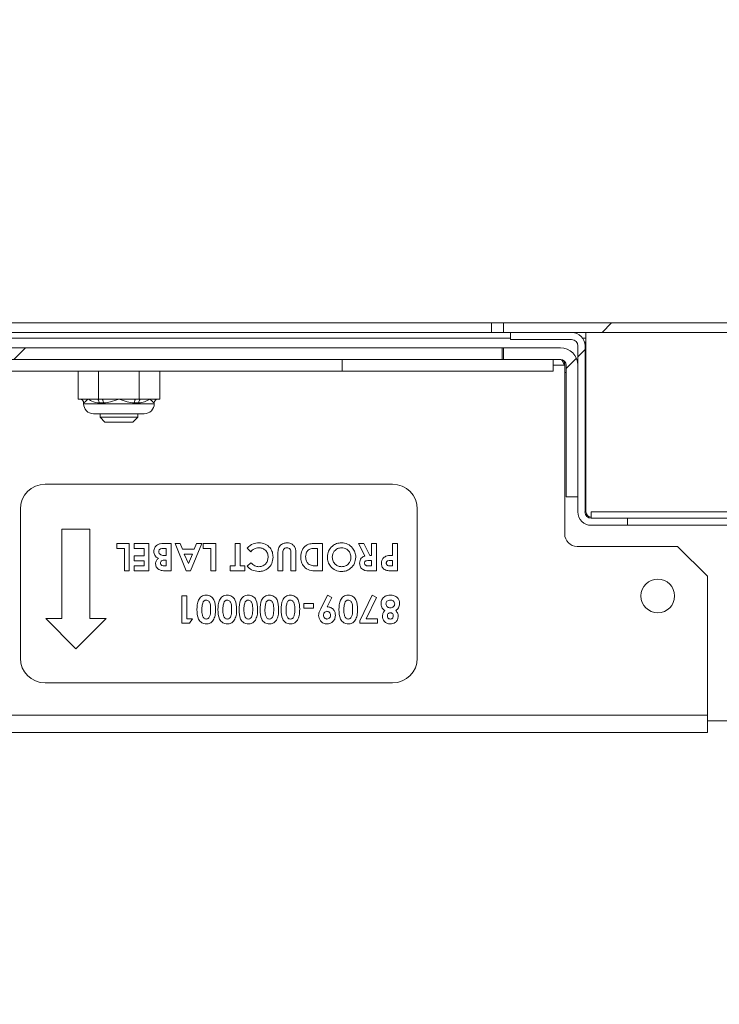
# Model space of a CAD drawing. Units: inches. Extents: x 4 to 132, y 2 to 86.
# Drawn here: x 72 to 76, y 25 to 30 of the extents above; entities that cross this region are included whole.
import ezdxf

# ---------------------------------------------------------------- set-up
doc = ezdxf.new("R2010")
doc.units = ezdxf.units.IN
doc.header["$LTSCALE"] = 8
doc.header["$MEASUREMENT"] = 0
doc.layers.add('LAYER_1', color=5, linetype='Continuous')
doc.styles.add('SLDTEXTSTYLE0', font='TXT', dxfattribs={"width": 0.75})
doc.dimstyles.new('SLDDIMSTYLE0', dxfattribs={"dimtxt": 1, "dimasz": 1.04, "dimexe": 0, "dimexo": 0.0625, "dimgap": 0.25, "dimtad": 0, "dimtih": 1, "dimtoh": 1, "dimrnd": 1e-09, "dimzin": 12, "dimdsep": 46, "dimtxsty": 'SLDTEXTSTYLE0', "dimsah": 1, "dimcen": 0.09, "dimadec": 0, "dimazin": 3, "dimtfac": 1, "dimtofl": 0, "dimtmove": 0, "dimatfit": 3, "dimfxl": 1, "dimfrac": 2, "dimtolj": 1, "dimtzin": 12, "dimarcsym": 0})
doc.dimstyles.new('SLDDIMSTYLE1', dxfattribs={"dimtxt": 1, "dimasz": 1.04, "dimexe": 0, "dimexo": 0.0625, "dimgap": 0.25, "dimtad": 0, "dimtih": 1, "dimtoh": 1, "dimrnd": 1e-09, "dimzin": 12, "dimdsep": 46, "dimtxsty": 'SLDTEXTSTYLE0', "dimsah": 1, "dimcen": 0.09, "dimadec": 0, "dimazin": 3, "dimtfac": 1, "dimtmove": 0, "dimatfit": 0, "dimfxl": 1, "dimfrac": 2, "dimtolj": 1, "dimtzin": 12, "dimarcsym": 0})

# ---------------------------------------------------------------- blocks, each defined once
blk = doc.blocks.new('_D_12')
at = {"layer": 'LAYER_1'}
for p, q in [((53.6839, 29.0425), (53.6839, 33.4097)), ((77.3497, 29.0425), (77.3497, 33.4097)), ((64.1857, 33.3507), (63.9826, 33.3507)), ((63.9826, 33.3507), (63.9826, 31.7632)), ((68.0185, 33.3507), (68.2216, 33.3507)), ((68.2216, 33.3507), (68.2216, 31.7632)), ((53.6839, 32.4097), (60.0577, 32.4097)), ((77.3497, 32.4097), (72.1466, 32.4097)), ((63.9826, 31.7632), (64.1857, 31.7632)), ((68.2216, 31.7632), (68.0185, 31.7632))]:
    blk.add_line(p, q, dxfattribs=at)
for points in [[(53.6839, 32.4097), (54.7239, 32.2497), (54.7239, 32.5697)], [(77.3497, 32.4097), (76.3097, 32.5697), (76.3097, 32.2497)]]:
    blk.add_solid(points, dxfattribs=at)
at = {"layer": 'LAYER_1', "char_height": 1, "attachment_point": 1, "style": 'SLDTEXTSTYLE0'}
for s, insert in [('23.67', (64.0334, 34.8429, 3.2542)), ('601.1', (64.4396, 33.0522, 3.2542)), ('MOUNTING WIDTH', (60.2604, 31.2616, 3.2542))]:
    blk.add_mtext(s, dxfattribs=dict(at, insert=insert))
blk = doc.blocks.new('_D_14')
at = {"layer": 'LAYER_1'}
for p, q in [((85.1535, 30.2557), (84.9503, 30.2557)), ((84.9503, 30.2557), (84.9503, 28.6682)), ((88.2474, 30.2557), (88.4505, 30.2557)), ((88.4505, 30.2557), (88.4505, 28.6682)), ((84.1896, 29.3147), (82.1896, 29.3147)), ((82.1896, 29.3147), (82.1896, 24.0437)), ((84.9503, 28.6682), (85.1535, 28.6682)), ((88.4505, 28.6682), (88.2474, 28.6682)), ((72.0262, 24.0437), (83.1896, 24.0437)), ((72.0262, 21.7937), (83.1896, 21.7937)), ((82.1896, 21.7937), (82.1896, 19.7937))]:
    blk.add_line(p, q, dxfattribs=at)
for points in [[(82.1896, 24.0437), (82.3496, 25.0837), (82.0296, 25.0837)], [(82.1896, 21.7937), (82.0296, 20.7537), (82.3496, 20.7537)]]:
    blk.add_solid(points, dxfattribs=at)
at = {"layer": 'LAYER_1', "char_height": 1, "attachment_point": 1, "style": 'SLDTEXTSTYLE0'}
for s, insert in [('2.25', (84.798, 31.7478, 3.2542)), ('57.2', (85.4074, 29.9572, 3.2542)), ('BOTTOM SHELF SPACE', (84.798, 28.1666, 3.2542))]:
    blk.add_mtext(s, dxfattribs=dict(at, insert=insert))

msp = doc.modelspace()

# ---------------------------------------------------------------- hatches: boundary and pattern name
at = {"linetype": 'Continuous', "lineweight": 0}
h = msp.add_hatch(dxfattribs=at)
h.set_pattern_fill('ANSI32', scale=8, style=0)
edge = h.paths.add_edge_path(flags=0)
edge.add_line((76.7523, 28.6425), (74.7668, 28.6425))
edge.add_line((74.7668, 28.6425), (74.7668, 28.5945))
edge.add_line((74.7668, 28.5945), (76.7523, 28.5945))
edge.add_arc((76.7523, 28.5655), 0.029, 0, 90, ccw=False)
edge.add_line((76.7813, 28.5655), (76.7813, 27.7195))
edge.add_arc((76.7523, 27.7195), 0.029, 270, 360, ccw=False)
edge.add_line((76.7523, 27.6905), (76.2043, 27.6905))
edge.add_line((76.2043, 27.6905), (76.2043, 27.6425))
edge.add_line((76.2043, 27.6425), (76.7523, 27.6425))
edge.add_arc((76.7523, 27.7195), 0.077, 270, 360)
edge.add_line((76.8293, 27.7195), (76.8293, 28.5655))
edge.add_arc((76.7523, 28.5655), 0.077, 0, 90)
h = msp.add_hatch(dxfattribs=at)
h.set_pattern_fill('ANSI32', scale=8, style=0)
edge = h.paths.add_edge_path(flags=0)
edge.add_line((75.1105, 28.5945), (74.8028, 28.5945))
edge.add_line((74.8028, 28.5945), (74.8028, 28.5585))
edge.add_line((74.8028, 28.5585), (75.1105, 28.5585))
edge.add_arc((75.1105, 28.5272), 0.0312, 0, 90, ccw=False)
edge.add_line((75.1418, 28.5272), (75.1418, 27.6907))
edge.add_arc((75.209, 27.6907), 0.0672, 180, 270)
edge.add_line((75.209, 27.6235), (75.3918, 27.6235))
edge.add_line((75.3918, 27.6235), (75.3918, 27.6595))
edge.add_line((75.3918, 27.6595), (75.209, 27.6595))
edge.add_arc((75.209, 27.6907), 0.0312, 180, 270, ccw=False)
edge.add_line((75.1778, 27.6907), (75.1778, 28.5272))
edge.add_arc((75.1105, 28.5272), 0.0672, 0, 90)
h = msp.add_hatch(dxfattribs=at)
h.set_pattern_fill('ANSI32', scale=8, style=0)
h.paths.add_polyline_path([(74.7598, 28.5175), (69.8988, 28.5175), (69.8988, 28.4585), (74.7598, 28.4585)], flags=0)
h = msp.add_hatch(dxfattribs=at)
h.set_pattern_fill('ANSI32', scale=8, style=0)
edge = h.paths.add_edge_path(flags=0)
edge.add_line((75.0828, 28.4295), (75.0828, 27.7675))
edge.add_line((75.0828, 27.7675), (75.1418, 27.7675))
edge.add_line((75.1418, 27.7675), (75.1418, 28.4295))
edge.add_arc((75.0538, 28.4295), 0.088, 0, 90)
edge.add_line((75.0538, 28.5175), (74.7668, 28.5175))
edge.add_line((74.7668, 28.5175), (74.7668, 28.4585))
edge.add_line((74.7668, 28.4585), (75.0538, 28.4585))
edge.add_arc((75.0538, 28.4295), 0.029, 0, 90, ccw=False)
h = msp.add_hatch(dxfattribs=at)
h.set_pattern_fill('ANSI31', scale=8, style=0)
h.paths.add_polyline_path([(75.0168, 28.3995), (75.0168, 28.4585), (73.9543, 28.4585), (73.9543, 28.3995)], flags=0)
h = msp.add_hatch(dxfattribs=at)
h.set_pattern_fill('ANSI32', scale=8, style=0)
edge = h.paths.add_edge_path(flags=0)
edge.add_line((53.7946, 27.0959), (53.934, 27.0959))
edge.add_line((53.934, 27.0959), (53.934, 27.1318))
edge.add_line((53.934, 27.1318), (53.7946, 27.1318))
edge.add_arc((53.7946, 27.0212), 0.1106, 90, 180)
edge.add_line((53.684, 27.0212), (53.684, 20.0862))
edge.add_arc((53.7946, 20.0862), 0.1106, 180, 270)
edge.add_line((53.7946, 19.9756), (77.239, 19.9756))
edge.add_arc((77.239, 20.0862), 0.1106, 270, 360)
edge.add_line((77.3496, 20.0862), (77.3496, 21.1318))
edge.add_line((77.3496, 21.1318), (77.3137, 21.1318))
edge.add_line((77.3137, 21.1318), (77.3137, 20.0862))
edge.add_arc((77.239, 20.0862), 0.0747, 270, 360, ccw=False)
edge.add_line((77.239, 20.0115), (53.7946, 20.0115))
edge.add_arc((53.7946, 20.0862), 0.0747, 180, 270, ccw=False)
edge.add_line((53.7199, 20.0862), (53.7199, 27.0212))
edge.add_arc((53.7946, 27.0212), 0.0747, 90, 180, ccw=False)

# ---------------------------------------------------------------- linework, layer by layer
at = {"color": 7, "linetype": 'Continuous', "lineweight": 15}
for p, q in [((56.3268, 28.6425), (74.7068, 28.6425)), ((74.7068, 28.5945), (74.7068, 28.6425)), ((74.7068, 28.6425), (74.7668, 28.6425)), ((74.7668, 28.6425), (74.7668, 28.5945)), ((76.7523, 28.6425), (74.7668, 28.6425)), ((56.3268, 28.5945), (74.7068, 28.5945)), ((74.7668, 28.5945), (74.7068, 28.5945)), ((76.7523, 28.5945), (74.7668, 28.5945)), ((74.8028, 28.5945), (74.8028, 28.5585)), ((75.1105, 28.5945), (74.8028, 28.5945)), ((75.1828, 27.6907), (75.1828, 28.5945)), ((74.7598, 28.5175), (69.8988, 28.5175)), ((74.7598, 28.4585), (74.7598, 28.5175)), ((74.7598, 28.5175), (74.7668, 28.5175)), ((74.7668, 28.5175), (74.7668, 28.4585)), ((75.0538, 28.5175), (74.7668, 28.5175)), ((75.1105, 28.5585), (74.8028, 28.5585)), ((75.1418, 28.5272), (75.1418, 27.6907)), ((75.1778, 28.5465), (75.175, 28.5465)), ((75.1778, 28.5272), (75.1778, 28.5465)), ((75.1778, 28.5272), (75.1778, 27.6907)), ((74.7598, 28.4585), (69.8988, 28.4585)), ((75.0168, 28.4585), (73.9543, 28.4585)), ((73.9543, 28.4585), (73.9543, 28.3995)), ((75.0538, 28.4585), (74.7668, 28.4585)), ((75.0168, 28.4585), (75.0168, 28.3995)), ((75.0757, 28.4295), (75.0722, 28.4513)), ((75.0757, 28.4295), (75.0757, 27.58)), ((75.0828, 27.7675), (75.0828, 28.4295)), ((75.1418, 27.7675), (75.1418, 28.4295)), ((70.7043, 28.3995), (73.9543, 28.3995)), ((72.6237, 28.2595), (72.6237, 28.3995)), ((72.7265, 28.2595), (72.7265, 28.3995)), ((72.9321, 28.2595), (72.9321, 28.3995)), ((73.0348, 28.2595), (73.0348, 28.3995)), ((75.0168, 28.3995), (73.9543, 28.3995)), ((75.0828, 28.3925), (75.0757, 28.3925)), ((75.1828, 28.3925), (75.1778, 28.3925)), ((72.6318, 28.2595), (72.6237, 28.2595)), ((72.6751, 28.2595), (72.6318, 28.2595)), ((72.6513, 28.2395), (72.6513, 28.2355)), ((72.7185, 28.2595), (72.6751, 28.2595)), ((72.7265, 28.2595), (72.7185, 28.2595)), ((72.7426, 28.2595), (72.7265, 28.2595)), ((72.7513, 28.2395), (72.7297, 28.2395)), ((72.8293, 28.2595), (72.7426, 28.2595)), ((72.916, 28.2595), (72.8293, 28.2595)), ((72.9289, 28.2395), (72.9072, 28.2395)), ((72.9321, 28.2595), (72.916, 28.2595)), ((72.9401, 28.2595), (72.9321, 28.2595)), ((72.9834, 28.2595), (72.9401, 28.2595)), ((73.0268, 28.2595), (72.9834, 28.2595)), ((73.0073, 28.2355), (73.0073, 28.2395)), ((73.0348, 28.2595), (73.0268, 28.2595)), ((72.9573, 28.1855), (72.7013, 28.1855)), ((72.7343, 28.1855), (72.7343, 28.1673)), ((72.7343, 28.1673), (72.7591, 28.1425)), ((72.7343, 28.1673), (72.9243, 28.1673)), ((72.8995, 28.1425), (72.9243, 28.1673)), ((72.9243, 28.1673), (72.9243, 28.1855)), ((72.7591, 28.1425), (72.8995, 28.1425)), ((74.2078, 27.83), (72.4578, 27.83)), ((75.0828, 27.7675), (75.1418, 27.7675)), ((72.3328, 27.705), (72.3328, 26.955)), ((74.3328, 26.955), (74.3328, 27.705)), ((75.209, 27.6907), (75.209, 27.6595)), ((75.3918, 27.6595), (75.209, 27.6595)), ((75.3918, 27.6235), (75.209, 27.6235)), ((75.3918, 27.6235), (75.3918, 27.6595)), ((75.3918, 27.6595), (75.9543, 27.6595)), ((75.3918, 27.6235), (75.9543, 27.6235)), ((72.5425, 27.6048), (72.5425, 27.1536)), ((72.6827, 27.6048), (72.5425, 27.6048)), ((72.6827, 27.1536), (72.6827, 27.6048)), ((72.818, 27.507), (72.818, 27.5317)), ((72.818, 27.5317), (72.8816, 27.5317)), ((72.8816, 27.5317), (72.8816, 27.3939)), ((72.9063, 27.507), (72.9063, 27.5317)), ((72.9063, 27.5317), (72.9805, 27.5317)), ((72.9805, 27.5317), (72.9805, 27.3939)), ((73.0531, 27.5317), (73.0918, 27.5317)), ((73.0918, 27.5317), (73.0918, 27.3939)), ((73.1121, 27.5317), (73.1385, 27.5317)), ((73.1678, 27.3939), (73.1121, 27.5317)), ((73.1385, 27.5317), (73.1492, 27.5035)), ((73.2464, 27.5317), (73.1907, 27.3939)), ((73.2093, 27.5035), (73.22, 27.5317)), ((73.22, 27.5317), (73.2464, 27.5317)), ((73.2543, 27.507), (73.2543, 27.5317)), ((73.2543, 27.5317), (73.3179, 27.5317)), ((73.3179, 27.5317), (73.3179, 27.3939)), ((73.4151, 27.5317), (73.4398, 27.5317)), ((73.4151, 27.4187), (73.4151, 27.5317)), ((73.4398, 27.5317), (73.4398, 27.4187)), ((73.8233, 27.5317), (73.855, 27.5317)), ((73.855, 27.5317), (73.855, 27.3939)), ((74.0361, 27.5317), (74.0635, 27.5317)), ((74.0679, 27.4689), (74.0361, 27.5317)), ((74.0635, 27.5317), (74.0939, 27.4717)), ((74.1023, 27.4717), (74.1023, 27.5317)), ((74.1023, 27.5317), (74.127, 27.5317)), ((74.127, 27.5317), (74.127, 27.3939)), ((74.2083, 27.4717), (74.2083, 27.5317)), ((74.2083, 27.5317), (74.233, 27.5317)), ((74.233, 27.5317), (74.233, 27.3939)), ((72.8568, 27.507), (72.818, 27.507)), ((72.8568, 27.3939), (72.8568, 27.507)), ((72.9558, 27.507), (72.9063, 27.507)), ((72.9558, 27.4699), (72.9558, 27.507)), ((73.0671, 27.507), (73.06, 27.507)), ((73.0671, 27.4717), (73.0671, 27.507)), ((73.1492, 27.5035), (73.2093, 27.5035)), ((73.1586, 27.4787), (73.1793, 27.4309)), ((73.1999, 27.4787), (73.1586, 27.4787)), ((73.1793, 27.4309), (73.1999, 27.4787)), ((73.2932, 27.507), (73.2543, 27.507)), ((73.2932, 27.3939), (73.2932, 27.507)), ((73.4933, 27.4905), (73.4757, 27.509)), ((73.6306, 27.3939), (73.6306, 27.4761)), ((73.6554, 27.4803), (73.6554, 27.3939)), ((73.696, 27.3939), (73.696, 27.4836)), ((73.7207, 27.4761), (73.7207, 27.3939)), ((73.8302, 27.507), (73.8173, 27.507)), ((73.8302, 27.4187), (73.8302, 27.507)), ((75.1382, 27.5175), (75.6445, 27.5175)), ((75.7945, 27.3675), (75.6445, 27.5175)), ((72.9063, 27.4699), (72.9558, 27.4699)), ((72.9063, 27.4452), (72.9063, 27.4699)), ((72.9558, 27.4452), (72.9063, 27.4452)), ((72.9558, 27.4187), (72.9558, 27.4452)), ((73.0671, 27.4487), (73.0605, 27.4487)), ((73.0612, 27.4717), (73.0671, 27.4717)), ((73.0671, 27.4187), (73.0671, 27.4487)), ((73.4752, 27.4179), (73.4933, 27.4352)), ((74.1023, 27.4469), (74.0927, 27.4469)), ((74.0939, 27.4717), (74.1023, 27.4717)), ((74.1023, 27.4187), (74.1023, 27.4469)), ((74.2083, 27.4469), (74.1995, 27.4469)), ((74.2083, 27.4187), (74.2083, 27.4469)), ((72.8816, 27.3939), (72.8568, 27.3939)), ((72.9063, 27.4187), (72.9558, 27.4187)), ((72.9063, 27.3939), (72.9063, 27.4187)), ((72.9805, 27.3939), (72.9063, 27.3939)), ((73.0593, 27.4187), (73.0671, 27.4187)), ((73.0918, 27.3939), (73.0697, 27.3939)), ((73.1907, 27.3939), (73.1678, 27.3939)), ((73.3179, 27.3939), (73.2932, 27.3939)), ((73.3904, 27.4187), (73.4151, 27.4187)), ((73.3904, 27.3939), (73.3904, 27.4187)), ((73.4646, 27.3939), (73.3904, 27.3939)), ((73.4398, 27.4187), (73.4646, 27.4187)), ((73.4646, 27.4187), (73.4646, 27.3939)), ((73.6554, 27.3939), (73.6306, 27.3939)), ((73.7207, 27.3939), (73.696, 27.3939)), ((73.8208, 27.4187), (73.8302, 27.4187)), ((73.855, 27.3939), (73.8238, 27.3939)), ((74.0939, 27.4187), (74.1023, 27.4187)), ((74.127, 27.3939), (74.0982, 27.3939)), ((74.2005, 27.4187), (74.2083, 27.4187)), ((74.233, 27.3939), (74.2054, 27.3939)), ((75.7945, 27.3675), (75.7945, 26.668)), ((73.1466, 27.268), (73.1713, 27.268)), ((73.1466, 27.1302), (73.1466, 27.268)), ((73.1713, 27.268), (73.1713, 27.1532)), ((73.7613, 27.2062), (73.7613, 27.2291)), ((73.7613, 27.2291), (73.809, 27.2291)), ((73.809, 27.2291), (73.809, 27.2062)), ((73.8459, 27.2027), (73.8809, 27.2715)), ((73.9028, 27.2605), (73.8788, 27.2132)), ((73.8809, 27.2715), (73.9028, 27.2605)), ((74.044, 27.1431), (74.1048, 27.2715)), ((74.1267, 27.2605), (74.0759, 27.1532)), ((74.1048, 27.2715), (74.1267, 27.2605)), ((73.809, 27.2062), (73.7613, 27.2062)), ((72.5425, 27.1536), (72.4606, 27.1536)), ((72.4606, 27.1536), (72.6126, 27.0017)), ((72.6126, 27.0017), (72.7645, 27.1536)), ((72.7645, 27.1536), (72.6827, 27.1536)), ((73.1848, 27.1302), (73.1466, 27.1302)), ((73.1713, 27.1532), (73.1996, 27.1532)), ((73.1996, 27.1532), (73.1848, 27.1302)), ((74.044, 27.1302), (74.044, 27.1431)), ((74.1323, 27.1302), (74.044, 27.1302)), ((74.0759, 27.1532), (74.1323, 27.1532)), ((74.1323, 27.1532), (74.1323, 27.1302)), ((72.4578, 26.83), (74.2078, 26.83)), ((68.8641, 26.668), (75.7945, 26.668)), ((75.7945, 26.668), (75.7945, 26.58)), ((76.0412, 26.639), (75.7945, 26.639)), ((75.7945, 26.58), (68.8641, 26.58))]:
    msp.add_line(p, q, dxfattribs=at)
at = {"color": 8, "linetype": 'Continuous', "lineweight": 15}
for p, q in [((56.2308, 28.5655), (74.8028, 28.5655)), ((75.1658, 28.5655), (75.1828, 28.5655)), ((75.0168, 28.4295), (75.0757, 28.4295)), ((72.6517, 28.2395), (72.6513, 28.2395)), ((72.6513, 28.2355), (73.0073, 28.2355)), ((73.0073, 28.2395), (73.0068, 28.2395)), ((76.377, 27.6907), (75.209, 27.6907))]:
    msp.add_line(p, q, dxfattribs=at)
at = {"color": 7, "linetype": 'Continuous', "lineweight": 15, "flags": 128}
for points in [[(72.7185, 28.2595), (72.7207, 28.2591), (72.7228, 28.2579), (72.7247, 28.2561), (72.7264, 28.2536), (72.7278, 28.2506), (72.7288, 28.2471), (72.7295, 28.2434), (72.7297, 28.2395)], [(72.7426, 28.2595), (72.7443, 28.2591), (72.7459, 28.2579), (72.7474, 28.2561), (72.7488, 28.2536), (72.7499, 28.2506), (72.7507, 28.2471), (72.7512, 28.2434), (72.7513, 28.2395)], [(72.916, 28.2595), (72.9143, 28.2591), (72.9127, 28.2579), (72.9111, 28.2561), (72.9098, 28.2536), (72.9087, 28.2506), (72.9079, 28.2471), (72.9074, 28.2434), (72.9072, 28.2395)], [(72.9401, 28.2595), (72.9379, 28.2591), (72.9358, 28.2579), (72.9339, 28.2561), (72.9322, 28.2536), (72.9308, 28.2506), (72.9297, 28.2471), (72.9291, 28.2434), (72.9289, 28.2395)]]:
    msp.add_lwpolyline(points, dxfattribs=at)
at = {"color": 7, "linetype": 'Continuous', "lineweight": 15}
msp.add_circle((75.5445, 27.2675), 0.085, dxfattribs=at)
for centre, radius, start, end in [((75.1105, 28.5272), 0.0673, 0, 90), ((75.0538, 28.4295), 0.088, 0, 90), ((75.1105, 28.5272), 0.0312, 0, 90), ((75.0538, 28.4295), 0.029, 0, 90), ((72.6313, 28.2395), 0.02, 0, 90), ((72.6318, 28.2395), 0.02, 359.9293, 89.9291), ((72.7013, 28.2355), 0.05, 180, 270), ((72.9573, 28.2355), 0.05, 270, 0), ((73.0268, 28.2395), 0.02, 90.0709, 180.0707), ((73.0273, 28.2395), 0.02, 90, 180), ((72.4578, 27.705), 0.125, 90, 180), ((74.2078, 27.705), 0.125, 0, 90), ((75.209, 27.6907), 0.0673, 180, 270), ((75.209, 27.6907), 0.0313, 180, 270), ((75.209, 27.6907), 0.0263, 180, 270), ((75.1382, 27.58), 0.0625, 180, 270), ((72.4578, 26.955), 0.125, 180, 270), ((74.2078, 26.955), 0.125, 270, 0)]:
    msp.add_arc(centre, radius, start, end, dxfattribs=at)
msp.add_open_spline([(75.0757, 28.4295), (75.0739, 28.4333), (75.0702, 28.4409), (75.0648, 28.4505), (75.0593, 28.4572), (75.0556, 28.458), (75.0538, 28.4585)], degree=3, dxfattribs=at)
for points, knots in [([(72.6751, 28.2595), (72.6751, 28.2594), (72.6681, 28.2545), (72.6579, 28.2454), (72.6527, 28.2396), (72.6518, 28.2395), (72.6517, 28.2395)], [0, 0, 0, 0, 0.00636, 0.534482, 0.97572, 1, 1, 1, 1]), ([(72.7297, 28.2395), (72.7291, 28.2395), (72.7184, 28.2396), (72.6976, 28.2454), (72.6822, 28.2545), (72.6752, 28.2594), (72.6751, 28.2595)], [0, 0, 0, 0, 0.02428, 0.465518, 0.99364, 1, 1, 1, 1]), ([(72.8293, 28.2595), (72.8291, 28.2594), (72.8151, 28.2545), (72.7896, 28.2454), (72.7636, 28.2396), (72.7519, 28.2395), (72.7513, 28.2395)], [0, 0, 0, 0, 0.00636, 0.534482, 0.97572, 1, 1, 1, 1]), ([(72.9072, 28.2395), (72.9066, 28.2395), (72.895, 28.2396), (72.869, 28.2454), (72.8434, 28.2545), (72.8295, 28.2594), (72.8293, 28.2595)], [0, 0, 0, 0, 0.02428, 0.465518, 0.99364, 1, 1, 1, 1]), ([(72.9834, 28.2595), (72.9834, 28.2594), (72.9764, 28.2545), (72.961, 28.2454), (72.9401, 28.2396), (72.9294, 28.2395), (72.9289, 28.2395)], [0, 0, 0, 0, 0.00636, 0.534482, 0.97572, 1, 1, 1, 1]), ([(73.0068, 28.2395), (73.0068, 28.2395), (73.0058, 28.2396), (73.0007, 28.2454), (72.9905, 28.2545), (72.9835, 28.2594), (72.9834, 28.2595)], [0, 0, 0, 0, 0.02428, 0.465518, 0.99364, 1, 1, 1, 1]), ([(73.0052, 27.4919), (73.0062, 27.4984), (73.0081, 27.5115), (73.0214, 27.5256), (73.0376, 27.5313), (73.0479, 27.5316), (73.0531, 27.5317)], [0, 0, 0, 0, 0.279212, 0.558481, 0.778693, 1, 1, 1, 1]), ([(73.4757, 27.509), (73.4852, 27.5175), (73.502, 27.5327), (73.5245, 27.5345), (73.5343, 27.5353)], [0, 0, 0, 0, 0.559814, 1, 1, 1, 1]), ([(73.5343, 27.5353), (73.5451, 27.5342), (73.5666, 27.5321), (73.5907, 27.5124), (73.6041, 27.4879), (73.6053, 27.4711), (73.6059, 27.4626)], [0, 0, 0, 0, 0.279829, 0.559129, 0.779366, 1, 1, 1, 1]), ([(73.6306, 27.4761), (73.6304, 27.4842), (73.63, 27.5001), (73.6396, 27.5211), (73.6567, 27.5338), (73.6693, 27.5348), (73.6756, 27.5353)], [0, 0, 0, 0, 0.281888, 0.559865, 0.779576, 1, 1, 1, 1]), ([(73.6756, 27.5353), (73.6809, 27.5349), (73.6916, 27.5341), (73.7058, 27.526), (73.721, 27.5077), (73.7208, 27.4892), (73.7207, 27.4761)], [0, 0, 0, 0, 0.187172, 0.374043, 0.56064, 1, 1, 1, 1]), ([(73.7454, 27.4648), (73.7466, 27.4758), (73.7489, 27.4979), (73.7694, 27.5237), (73.7974, 27.5319), (73.8147, 27.5318), (73.8233, 27.5317)], [0, 0, 0, 0, 0.2802561, 0.5589572, 0.7783216, 1, 1, 1, 1]), ([(73.8797, 27.4633), (73.8809, 27.4738), (73.8832, 27.495), (73.9025, 27.5185), (73.9259, 27.5331), (73.9425, 27.5346), (73.9508, 27.5353)], [0, 0, 0, 0, 0.279669, 0.559362, 0.779622, 1, 1, 1, 1]), ([(73.9508, 27.5353), (73.9615, 27.5341), (73.9829, 27.5318), (74.0063, 27.5117), (74.0206, 27.4879), (74.0221, 27.4712), (74.0228, 27.4628)], [0, 0, 0, 0, 0.279624, 0.55918, 0.779559, 1, 1, 1, 1]), ([(73.0284, 27.4564), (73.0247, 27.4585), (73.0174, 27.4625), (73.0073, 27.4743), (73.006, 27.4852), (73.0052, 27.4919)], [0, 0, 0, 0, 0.281283, 0.5617, 1, 1, 1, 1]), ([(73.06, 27.507), (73.0535, 27.5069), (73.0454, 27.5069), (73.0363, 27.5033), (73.0326, 27.5001), (73.0303, 27.4957), (73.0301, 27.4925), (73.03, 27.4909)], [0, 0, 0, 0, 0.5000367, 0.625162, 0.7501291, 0.8749625, 1, 1, 1, 1]), ([(73.03, 27.4909), (73.0301, 27.4892), (73.0303, 27.4857), (73.0326, 27.481), (73.0363, 27.4772), (73.0453, 27.472), (73.0541, 27.4718), (73.0612, 27.4717)], [0, 0, 0, 0, 0.125208, 0.250275, 0.3755, 0.500774, 1, 1, 1, 1]), ([(73.5345, 27.5105), (73.53, 27.5103), (73.5212, 27.5097), (73.5065, 27.5032), (73.4983, 27.4953), (73.4933, 27.4905)], [0, 0, 0, 0, 0.280125, 0.559879, 1, 1, 1, 1]), ([(73.5812, 27.4626), (73.5805, 27.4696), (73.5792, 27.4837), (73.5669, 27.4999), (73.551, 27.5091), (73.54, 27.5101), (73.5345, 27.5105)], [0, 0, 0, 0, 0.2800461, 0.5592299, 0.7795269, 1, 1, 1, 1]), ([(73.6761, 27.5105), (73.6726, 27.5102), (73.6672, 27.5096), (73.6613, 27.5055), (73.6546, 27.4971), (73.655, 27.4878), (73.6554, 27.4803)], [0, 0, 0, 0, 0.249647, 0.375331, 0.500828, 1, 1, 1, 1]), ([(73.696, 27.4836), (73.696, 27.4872), (73.6959, 27.4943), (73.6927, 27.5043), (73.6846, 27.5098), (73.679, 27.5103), (73.6761, 27.5105)], [0, 0, 0, 0, 0.281906, 0.559802, 0.779442, 1, 1, 1, 1]), ([(73.8173, 27.507), (73.8104, 27.507), (73.7967, 27.5071), (73.7791, 27.4969), (73.7712, 27.4805), (73.7705, 27.4697), (73.7702, 27.4643)], [0, 0, 0, 0, 0.281796, 0.55844, 0.778854, 1, 1, 1, 1]), ([(73.9509, 27.5105), (73.9439, 27.5097), (73.93, 27.508), (73.9148, 27.4949), (73.9057, 27.4793), (73.9049, 27.4684), (73.9044, 27.4629)], [0, 0, 0, 0, 0.279464, 0.559182, 0.77947, 1, 1, 1, 1]), ([(73.9811, 27.4999), (73.976, 27.5034), (73.9667, 27.5095), (73.9557, 27.5102), (73.9509, 27.5105)], [0, 0, 0, 0, 0.55937, 1, 1, 1, 1]), ([(73.9981, 27.4631), (73.9973, 27.4712), (73.9958, 27.4855), (73.9856, 27.4955), (73.9811, 27.4999)], [0, 0, 0, 0, 0.559408, 1, 1, 1, 1]), ([(73.0141, 27.4299), (73.0143, 27.4328), (73.0147, 27.4387), (73.0191, 27.4485), (73.0249, 27.4534), (73.0284, 27.4564)], [0, 0, 0, 0, 0.280305, 0.560457, 1, 1, 1, 1]), ([(73.0416, 27.3964), (73.0375, 27.3978), (73.0291, 27.4007), (73.0202, 27.4094), (73.0148, 27.4195), (73.0143, 27.4264), (73.0141, 27.4299)], [0, 0, 0, 0, 0.280128, 0.559802, 0.779794, 1, 1, 1, 1]), ([(73.0605, 27.4487), (73.0577, 27.4486), (73.0521, 27.4484), (73.0445, 27.4456), (73.0395, 27.4399), (73.039, 27.4354), (73.0388, 27.4332)], [0, 0, 0, 0, 0.28109, 0.560548, 0.780097, 1, 1, 1, 1]), ([(73.0388, 27.4332), (73.0391, 27.4308), (73.0396, 27.4272), (73.0426, 27.4235), (73.0484, 27.4193), (73.0545, 27.419), (73.0593, 27.4187)], [0, 0, 0, 0, 0.2495845, 0.3753612, 0.5012665, 1, 1, 1, 1]), ([(73.4933, 27.4352), (73.4999, 27.429), (73.5118, 27.4178), (73.5279, 27.416), (73.5349, 27.4151)], [0, 0, 0, 0, 0.560031, 1, 1, 1, 1]), ([(73.6059, 27.4626), (73.6048, 27.4519), (73.6026, 27.4306), (73.583, 27.4068), (73.559, 27.3929), (73.5423, 27.3912), (73.534, 27.3904)], [0, 0, 0, 0, 0.279811, 0.559029, 0.779559, 1, 1, 1, 1]), ([(73.5349, 27.4151), (73.5419, 27.416), (73.5557, 27.4176), (73.5709, 27.4306), (73.5799, 27.4462), (73.5807, 27.4571), (73.5812, 27.4626)], [0, 0, 0, 0, 0.279531, 0.559156, 0.779443, 1, 1, 1, 1]), ([(73.8238, 27.3939), (73.8124, 27.394), (73.7897, 27.3942), (73.7615, 27.4118), (73.7475, 27.4381), (73.7461, 27.4559), (73.7454, 27.4648)], [0, 0, 0, 0, 0.2814791, 0.5587239, 0.779167, 1, 1, 1, 1]), ([(73.7702, 27.4643), (73.7706, 27.4571), (73.7714, 27.4441), (73.7796, 27.4341), (73.7832, 27.4297)], [0, 0, 0, 0, 0.5603, 1, 1, 1, 1]), ([(73.7832, 27.4297), (73.7897, 27.4259), (73.8013, 27.419), (73.8148, 27.4188), (73.8208, 27.4187)], [0, 0, 0, 0, 0.557302, 1, 1, 1, 1]), ([(73.951, 27.3904), (73.9404, 27.3917), (73.9191, 27.3944), (73.896, 27.4144), (73.8818, 27.4382), (73.8804, 27.4549), (73.8797, 27.4633)], [0, 0, 0, 0, 0.279367, 0.559189, 0.779515, 1, 1, 1, 1]), ([(73.9044, 27.4629), (73.9052, 27.4559), (73.9068, 27.4419), (73.9194, 27.4263), (73.9349, 27.4166), (73.9459, 27.4156), (73.9514, 27.4151)], [0, 0, 0, 0, 0.279749, 0.559458, 0.779663, 1, 1, 1, 1]), ([(74.0228, 27.4628), (74.0215, 27.4522), (74.019, 27.431), (73.9997, 27.4072), (73.976, 27.3929), (73.9593, 27.3912), (73.951, 27.3904)], [0, 0, 0, 0, 0.2796382, 0.5592142, 0.7796675, 1, 1, 1, 1]), ([(73.9514, 27.4151), (73.9584, 27.4159), (73.9724, 27.4175), (73.988, 27.4306), (73.9969, 27.4466), (73.9977, 27.4576), (73.9981, 27.4631)], [0, 0, 0, 0, 0.279587, 0.559106, 0.779351, 1, 1, 1, 1]), ([(74.0422, 27.4331), (74.0425, 27.4375), (74.0432, 27.4463), (74.051, 27.4609), (74.0615, 27.4658), (74.0679, 27.4689)], [0, 0, 0, 0, 0.2810821, 0.5612941, 1, 1, 1, 1]), ([(74.0982, 27.3939), (74.0846, 27.3938), (74.0675, 27.3936), (74.0519, 27.4059), (74.0441, 27.4166), (74.043, 27.4265), (74.0422, 27.4331)], [0, 0, 0, 0, 0.498995, 0.624644, 0.750364, 1, 1, 1, 1]), ([(74.0927, 27.4469), (74.087, 27.4469), (74.08, 27.4468), (74.0721, 27.4437), (74.069, 27.4409), (74.0672, 27.4369), (74.067, 27.4342), (74.067, 27.4328)], [0, 0, 0, 0, 0.500158, 0.625286, 0.749983, 0.874845, 1, 1, 1, 1]), ([(74.067, 27.4328), (74.0671, 27.4313), (74.0673, 27.4285), (74.0696, 27.4247), (74.0729, 27.4218), (74.0808, 27.4183), (74.0881, 27.4185), (74.0939, 27.4187)], [0, 0, 0, 0, 0.124907, 0.249798, 0.374863, 0.500004, 1, 1, 1, 1]), ([(74.1518, 27.4331), (74.1521, 27.4378), (74.1528, 27.4472), (74.1602, 27.4585), (74.1698, 27.466), (74.1767, 27.4684), (74.1802, 27.4696)], [0, 0, 0, 0, 0.279944, 0.559251, 0.779542, 1, 1, 1, 1]), ([(74.2054, 27.3939), (74.1983, 27.394), (74.1842, 27.3941), (74.1645, 27.4005), (74.1532, 27.4163), (74.1523, 27.4275), (74.1518, 27.4331)], [0, 0, 0, 0, 0.281822, 0.5602, 0.779681, 1, 1, 1, 1]), ([(74.1995, 27.4469), (74.1943, 27.4471), (74.1877, 27.4473), (74.1809, 27.4434), (74.1783, 27.4405), (74.1767, 27.4369), (74.1766, 27.4343), (74.1765, 27.4331)], [0, 0, 0, 0, 0.4993563, 0.6245405, 0.7496889, 0.8747929, 1, 1, 1, 1]), ([(74.1765, 27.4331), (74.1766, 27.4318), (74.1767, 27.4291), (74.1785, 27.4247), (74.1813, 27.4226), (74.183, 27.4214)], [0, 0, 0, 0, 0.281139, 0.561695, 1, 1, 1, 1]), ([(74.1802, 27.4696), (74.1854, 27.4703), (74.1948, 27.4717), (74.2042, 27.4717), (74.2083, 27.4717)], [0, 0, 0, 0, 0.559607, 1, 1, 1, 1]), ([(73.0697, 27.3939), (73.0644, 27.394), (73.055, 27.394), (73.0457, 27.3957), (73.0416, 27.3964)], [0, 0, 0, 0, 0.560274, 1, 1, 1, 1]), ([(73.534, 27.3904), (73.5213, 27.3921), (73.4986, 27.3951), (73.4823, 27.4109), (73.4752, 27.4179)], [0, 0, 0, 0, 0.559027, 1, 1, 1, 1]), ([(74.183, 27.4214), (74.1862, 27.4204), (74.1919, 27.4187), (74.1979, 27.4187), (74.2005, 27.4187)], [0, 0, 0, 0, 0.558526, 1, 1, 1, 1]), ([(73.2225, 27.1992), (73.2231, 27.2157), (73.2239, 27.2365), (73.2364, 27.2576), (73.2453, 27.2661), (73.2569, 27.2709), (73.265, 27.2713), (73.269, 27.2715)], [0, 0, 0, 0, 0.498809, 0.624259, 0.74943, 0.874575, 1, 1, 1, 1]), ([(73.2541, 27.2373), (73.2516, 27.2304), (73.2473, 27.218), (73.2473, 27.205), (73.2473, 27.1992)], [0, 0, 0, 0, 0.558417, 1, 1, 1, 1]), ([(73.2692, 27.2468), (73.2674, 27.2467), (73.2639, 27.2464), (73.2583, 27.2433), (73.2557, 27.2396), (73.2541, 27.2373)], [0, 0, 0, 0, 0.280266, 0.560445, 1, 1, 1, 1]), ([(73.269, 27.2715), (73.2731, 27.2713), (73.2812, 27.2709), (73.2926, 27.2663), (73.3018, 27.2582), (73.3149, 27.2376), (73.3156, 27.217), (73.3162, 27.2005)], [0, 0, 0, 0, 0.125473, 0.250736, 0.375994, 0.501445, 1, 1, 1, 1]), ([(73.2914, 27.2007), (73.2914, 27.2103), (73.2913, 27.2246), (73.2841, 27.2401), (73.2763, 27.246), (73.2715, 27.2465), (73.2692, 27.2468)], [0, 0, 0, 0, 0.501409, 0.750151, 0.875083, 1, 1, 1, 1]), ([(73.3285, 27.1992), (73.3291, 27.2157), (73.3299, 27.2365), (73.3423, 27.2576), (73.3513, 27.2661), (73.3628, 27.2709), (73.371, 27.2713), (73.375, 27.2715)], [0, 0, 0, 0, 0.498809, 0.624259, 0.74943, 0.874575, 1, 1, 1, 1]), ([(73.3601, 27.2373), (73.3576, 27.2304), (73.3533, 27.218), (73.3533, 27.205), (73.3533, 27.1992)], [0, 0, 0, 0, 0.558417, 1, 1, 1, 1]), ([(73.3752, 27.2468), (73.3734, 27.2467), (73.3699, 27.2464), (73.3643, 27.2433), (73.3616, 27.2396), (73.3601, 27.2373)], [0, 0, 0, 0, 0.280266, 0.560445, 1, 1, 1, 1]), ([(73.375, 27.2715), (73.3791, 27.2713), (73.3871, 27.2709), (73.3986, 27.2663), (73.4078, 27.2582), (73.4209, 27.2376), (73.4216, 27.217), (73.4222, 27.2005)], [0, 0, 0, 0, 0.125473, 0.250736, 0.375994, 0.501445, 1, 1, 1, 1]), ([(73.3974, 27.2007), (73.3974, 27.2103), (73.3973, 27.2246), (73.3901, 27.2401), (73.3823, 27.246), (73.3775, 27.2465), (73.3752, 27.2468)], [0, 0, 0, 0, 0.501409, 0.750151, 0.875083, 1, 1, 1, 1]), ([(73.4345, 27.1992), (73.4351, 27.2157), (73.4359, 27.2365), (73.4483, 27.2576), (73.4573, 27.2661), (73.4688, 27.2709), (73.477, 27.2713), (73.481, 27.2715)], [0, 0, 0, 0, 0.498809, 0.624259, 0.74943, 0.874575, 1, 1, 1, 1]), ([(73.466, 27.2373), (73.4636, 27.2304), (73.4593, 27.218), (73.4593, 27.205), (73.4593, 27.1992)], [0, 0, 0, 0, 0.558417, 1, 1, 1, 1]), ([(73.4811, 27.2468), (73.4794, 27.2467), (73.4759, 27.2464), (73.4703, 27.2433), (73.4676, 27.2396), (73.466, 27.2373)], [0, 0, 0, 0, 0.280266, 0.560445, 1, 1, 1, 1]), ([(73.481, 27.2715), (73.4851, 27.2713), (73.4931, 27.2709), (73.5046, 27.2663), (73.5138, 27.2582), (73.5269, 27.2376), (73.5276, 27.217), (73.5282, 27.2005)], [0, 0, 0, 0, 0.125473, 0.250736, 0.375994, 0.501445, 1, 1, 1, 1]), ([(73.5034, 27.2007), (73.5034, 27.2103), (73.5033, 27.2246), (73.4961, 27.2401), (73.4883, 27.246), (73.4835, 27.2465), (73.4811, 27.2468)], [0, 0, 0, 0, 0.501409, 0.750151, 0.875083, 1, 1, 1, 1]), ([(73.5405, 27.1992), (73.5411, 27.2157), (73.5419, 27.2365), (73.5543, 27.2576), (73.5633, 27.2661), (73.5748, 27.2709), (73.583, 27.2713), (73.587, 27.2715)], [0, 0, 0, 0, 0.498809, 0.624259, 0.74943, 0.874575, 1, 1, 1, 1]), ([(73.572, 27.2373), (73.5696, 27.2304), (73.5653, 27.218), (73.5653, 27.205), (73.5653, 27.1992)], [0, 0, 0, 0, 0.558417, 1, 1, 1, 1]), ([(73.5871, 27.2468), (73.5854, 27.2467), (73.5819, 27.2464), (73.5762, 27.2433), (73.5736, 27.2396), (73.572, 27.2373)], [0, 0, 0, 0, 0.2802665, 0.5604448, 1, 1, 1, 1]), ([(73.587, 27.2715), (73.5911, 27.2713), (73.5991, 27.2709), (73.6106, 27.2663), (73.6198, 27.2582), (73.6329, 27.2376), (73.6336, 27.217), (73.6342, 27.2005)], [0, 0, 0, 0, 0.1254733, 0.2507361, 0.3759945, 0.5014447, 1, 1, 1, 1]), ([(73.6094, 27.2007), (73.6094, 27.2103), (73.6093, 27.2246), (73.602, 27.2401), (73.5943, 27.246), (73.5895, 27.2465), (73.5871, 27.2468)], [0, 0, 0, 0, 0.501409, 0.750151, 0.875083, 1, 1, 1, 1]), ([(73.6465, 27.1992), (73.6471, 27.2157), (73.6479, 27.2365), (73.6603, 27.2576), (73.6693, 27.2661), (73.6808, 27.2709), (73.689, 27.2713), (73.693, 27.2715)], [0, 0, 0, 0, 0.498809, 0.624259, 0.74943, 0.874575, 1, 1, 1, 1]), ([(73.678, 27.2373), (73.6756, 27.2304), (73.6713, 27.218), (73.6713, 27.205), (73.6713, 27.1992)], [0, 0, 0, 0, 0.558417, 1, 1, 1, 1]), ([(73.6931, 27.2468), (73.6914, 27.2467), (73.6879, 27.2464), (73.6822, 27.2433), (73.6796, 27.2396), (73.678, 27.2373)], [0, 0, 0, 0, 0.2802665, 0.5604448, 1, 1, 1, 1]), ([(73.693, 27.2715), (73.6971, 27.2713), (73.7051, 27.2709), (73.7166, 27.2663), (73.7258, 27.2582), (73.7389, 27.2376), (73.7396, 27.217), (73.7401, 27.2005)], [0, 0, 0, 0, 0.125473, 0.250736, 0.375994, 0.501445, 1, 1, 1, 1]), ([(73.7154, 27.2007), (73.7154, 27.2103), (73.7153, 27.2246), (73.708, 27.2401), (73.7003, 27.246), (73.6955, 27.2465), (73.6931, 27.2468)], [0, 0, 0, 0, 0.501409, 0.750151, 0.875083, 1, 1, 1, 1]), ([(73.938, 27.1992), (73.9386, 27.2157), (73.9394, 27.2365), (73.9518, 27.2576), (73.9608, 27.2661), (73.9723, 27.2709), (73.9805, 27.2713), (73.9845, 27.2715)], [0, 0, 0, 0, 0.498809, 0.624259, 0.74943, 0.874575, 1, 1, 1, 1]), ([(73.9695, 27.2373), (73.9671, 27.2304), (73.9628, 27.218), (73.9628, 27.205), (73.9627, 27.1992)], [0, 0, 0, 0, 0.558417, 1, 1, 1, 1]), ([(73.9846, 27.2468), (73.9829, 27.2467), (73.9794, 27.2464), (73.9737, 27.2433), (73.9711, 27.2396), (73.9695, 27.2373)], [0, 0, 0, 0, 0.280266, 0.560445, 1, 1, 1, 1]), ([(73.9845, 27.2715), (73.9886, 27.2713), (73.9966, 27.2709), (74.0081, 27.2663), (74.0173, 27.2582), (74.0304, 27.2376), (74.0311, 27.217), (74.0316, 27.2005)], [0, 0, 0, 0, 0.125473, 0.250736, 0.375994, 0.501445, 1, 1, 1, 1]), ([(74.0069, 27.2007), (74.0069, 27.2103), (74.0068, 27.2246), (73.9995, 27.2401), (73.9918, 27.246), (73.987, 27.2465), (73.9846, 27.2468)], [0, 0, 0, 0, 0.501409, 0.750151, 0.875083, 1, 1, 1, 1]), ([(74.15, 27.2294), (74.1509, 27.236), (74.1526, 27.2492), (74.165, 27.2641), (74.1809, 27.2709), (74.1913, 27.2713), (74.1965, 27.2715)], [0, 0, 0, 0, 0.27962, 0.558804, 0.778976, 1, 1, 1, 1]), ([(74.1689, 27.1938), (74.1658, 27.1962), (74.1596, 27.2011), (74.152, 27.2132), (74.1507, 27.2233), (74.15, 27.2294)], [0, 0, 0, 0, 0.2805818, 0.5611206, 1, 1, 1, 1]), ([(74.1967, 27.2468), (74.1937, 27.2466), (74.1875, 27.2462), (74.18, 27.2416), (74.1754, 27.235), (74.175, 27.2302), (74.1747, 27.2277)], [0, 0, 0, 0, 0.280644, 0.560027, 0.779891, 1, 1, 1, 1]), ([(74.1747, 27.2277), (74.1751, 27.2247), (74.1759, 27.2185), (74.1821, 27.2121), (74.1892, 27.2084), (74.194, 27.2081), (74.1964, 27.2079)], [0, 0, 0, 0, 0.2792635, 0.5588403, 0.7791921, 1, 1, 1, 1]), ([(74.1964, 27.2079), (74.1995, 27.2082), (74.2057, 27.2087), (74.213, 27.2136), (74.218, 27.2199), (74.2186, 27.2248), (74.2189, 27.2272)], [0, 0, 0, 0, 0.28034, 0.560179, 0.780262, 1, 1, 1, 1]), ([(74.1965, 27.2715), (74.2032, 27.2713), (74.2167, 27.2708), (74.2332, 27.2604), (74.2422, 27.2452), (74.2432, 27.2347), (74.2436, 27.2294)], [0, 0, 0, 0, 0.2808983, 0.5592227, 0.779506, 1, 1, 1, 1]), ([(74.2189, 27.2272), (74.2185, 27.2303), (74.2177, 27.2365), (74.2113, 27.243), (74.204, 27.2464), (74.1992, 27.2467), (74.1967, 27.2468)], [0, 0, 0, 0, 0.2790888, 0.558576, 0.7790468, 1, 1, 1, 1]), ([(74.2436, 27.2294), (74.2425, 27.2215), (74.2405, 27.2073), (74.2298, 27.198), (74.2251, 27.1938)], [0, 0, 0, 0, 0.558277, 1, 1, 1, 1]), ([(73.2698, 27.1267), (73.2657, 27.1269), (73.2575, 27.1274), (73.2461, 27.1324), (73.2367, 27.1405), (73.2238, 27.1616), (73.2231, 27.1825), (73.2225, 27.1992)], [0, 0, 0, 0, 0.125414, 0.250643, 0.375848, 0.501286, 1, 1, 1, 1]), ([(73.2473, 27.1992), (73.2473, 27.1894), (73.2474, 27.1748), (73.2542, 27.1589), (73.2618, 27.1523), (73.2667, 27.1517), (73.2692, 27.1514)], [0, 0, 0, 0, 0.5014483, 0.750378, 0.8752968, 1, 1, 1, 1]), ([(73.2692, 27.1514), (73.2717, 27.1517), (73.2767, 27.1523), (73.285, 27.1586), (73.2912, 27.1757), (73.2913, 27.1907), (73.2914, 27.2007)], [0, 0, 0, 0, 0.1248972, 0.2496622, 0.4986294, 1, 1, 1, 1]), ([(73.3162, 27.2005), (73.3161, 27.1897), (73.3159, 27.1706), (73.3082, 27.1531), (73.3048, 27.1454)], [0, 0, 0, 0, 0.561096, 1, 1, 1, 1]), ([(73.3758, 27.1267), (73.3717, 27.1269), (73.3635, 27.1274), (73.352, 27.1324), (73.3427, 27.1405), (73.3298, 27.1616), (73.3291, 27.1825), (73.3285, 27.1992)], [0, 0, 0, 0, 0.125414, 0.250643, 0.375848, 0.501286, 1, 1, 1, 1]), ([(73.3533, 27.1992), (73.3533, 27.1894), (73.3534, 27.1748), (73.3602, 27.1589), (73.3678, 27.1523), (73.3727, 27.1517), (73.3752, 27.1514)], [0, 0, 0, 0, 0.501448, 0.750378, 0.875297, 1, 1, 1, 1]), ([(73.3752, 27.1514), (73.3777, 27.1517), (73.3827, 27.1523), (73.391, 27.1586), (73.3972, 27.1757), (73.3973, 27.1907), (73.3974, 27.2007)], [0, 0, 0, 0, 0.124897, 0.249662, 0.498629, 1, 1, 1, 1]), ([(73.4222, 27.2005), (73.4221, 27.1897), (73.4219, 27.1706), (73.4142, 27.1531), (73.4108, 27.1454)], [0, 0, 0, 0, 0.561096, 1, 1, 1, 1]), ([(73.4818, 27.1267), (73.4777, 27.1269), (73.4695, 27.1274), (73.458, 27.1324), (73.4487, 27.1405), (73.4358, 27.1616), (73.4351, 27.1825), (73.4345, 27.1992)], [0, 0, 0, 0, 0.125414, 0.250643, 0.375848, 0.501286, 1, 1, 1, 1]), ([(73.4593, 27.1992), (73.4593, 27.1894), (73.4594, 27.1748), (73.4662, 27.1589), (73.4738, 27.1523), (73.4787, 27.1517), (73.4811, 27.1514)], [0, 0, 0, 0, 0.501448, 0.750378, 0.875297, 1, 1, 1, 1]), ([(73.4811, 27.1514), (73.4837, 27.1517), (73.4887, 27.1523), (73.497, 27.1586), (73.5032, 27.1757), (73.5033, 27.1907), (73.5034, 27.2007)], [0, 0, 0, 0, 0.124897, 0.249662, 0.498629, 1, 1, 1, 1]), ([(73.5282, 27.2005), (73.5281, 27.1897), (73.5279, 27.1706), (73.5202, 27.1531), (73.5168, 27.1454)], [0, 0, 0, 0, 0.5610959, 1, 1, 1, 1]), ([(73.5878, 27.1267), (73.5837, 27.1269), (73.5755, 27.1274), (73.564, 27.1324), (73.5547, 27.1405), (73.5418, 27.1616), (73.5411, 27.1825), (73.5405, 27.1992)], [0, 0, 0, 0, 0.125414, 0.250643, 0.375848, 0.501286, 1, 1, 1, 1]), ([(73.5653, 27.1992), (73.5653, 27.1894), (73.5654, 27.1748), (73.5722, 27.1589), (73.5798, 27.1523), (73.5847, 27.1517), (73.5871, 27.1514)], [0, 0, 0, 0, 0.501448, 0.750378, 0.875297, 1, 1, 1, 1]), ([(73.5871, 27.1514), (73.5897, 27.1517), (73.5947, 27.1523), (73.603, 27.1586), (73.6092, 27.1757), (73.6093, 27.1907), (73.6094, 27.2007)], [0, 0, 0, 0, 0.124897, 0.249662, 0.498629, 1, 1, 1, 1]), ([(73.6342, 27.2005), (73.6341, 27.1897), (73.6339, 27.1706), (73.6262, 27.1531), (73.6228, 27.1454)], [0, 0, 0, 0, 0.561096, 1, 1, 1, 1]), ([(73.6937, 27.1267), (73.6897, 27.1269), (73.6815, 27.1274), (73.67, 27.1324), (73.6607, 27.1405), (73.6478, 27.1616), (73.6471, 27.1825), (73.6465, 27.1992)], [0, 0, 0, 0, 0.125414, 0.250643, 0.375848, 0.501286, 1, 1, 1, 1]), ([(73.6713, 27.1992), (73.6713, 27.1894), (73.6714, 27.1748), (73.6782, 27.1589), (73.6858, 27.1523), (73.6907, 27.1517), (73.6931, 27.1514)], [0, 0, 0, 0, 0.501448, 0.750378, 0.875297, 1, 1, 1, 1]), ([(73.6931, 27.1514), (73.6957, 27.1517), (73.7007, 27.1523), (73.709, 27.1586), (73.7152, 27.1757), (73.7153, 27.1907), (73.7154, 27.2007)], [0, 0, 0, 0, 0.1248972, 0.2496622, 0.4986294, 1, 1, 1, 1]), ([(73.7401, 27.2005), (73.7401, 27.1897), (73.7399, 27.1706), (73.7322, 27.1531), (73.7288, 27.1454)], [0, 0, 0, 0, 0.561096, 1, 1, 1, 1]), ([(73.8355, 27.1698), (73.8358, 27.1738), (73.8363, 27.1803), (73.8395, 27.1888), (73.8426, 27.1958), (73.8448, 27.2004), (73.8459, 27.2027)], [0, 0, 0, 0, 0.339523, 0.559568, 0.779776, 1, 1, 1, 1]), ([(73.8776, 27.1903), (73.8749, 27.1899), (73.8695, 27.1892), (73.8639, 27.1837), (73.8607, 27.1774), (73.8604, 27.1732), (73.8603, 27.171)], [0, 0, 0, 0, 0.27912, 0.558783, 0.77933, 1, 1, 1, 1]), ([(73.8956, 27.171), (73.8953, 27.1737), (73.8948, 27.1792), (73.8902, 27.1857), (73.8841, 27.1897), (73.8798, 27.1901), (73.8776, 27.1903)], [0, 0, 0, 0, 0.280008, 0.559527, 0.779683, 1, 1, 1, 1]), ([(73.8788, 27.2132), (73.8851, 27.2125), (73.8977, 27.2109), (73.9113, 27.1988), (73.9192, 27.1845), (73.92, 27.1746), (73.9203, 27.1696)], [0, 0, 0, 0, 0.279345, 0.559075, 0.779397, 1, 1, 1, 1]), ([(73.9852, 27.1267), (73.9811, 27.1269), (73.973, 27.1274), (73.9615, 27.1324), (73.9522, 27.1405), (73.9393, 27.1616), (73.9386, 27.1825), (73.938, 27.1992)], [0, 0, 0, 0, 0.125414, 0.250643, 0.375848, 0.501286, 1, 1, 1, 1]), ([(73.9627, 27.1992), (73.9628, 27.1894), (73.9629, 27.1748), (73.9697, 27.1589), (73.9773, 27.1523), (73.9822, 27.1517), (73.9846, 27.1514)], [0, 0, 0, 0, 0.501448, 0.750378, 0.875297, 1, 1, 1, 1]), ([(73.9846, 27.1514), (73.9871, 27.1517), (73.9922, 27.1523), (74.0005, 27.1586), (74.0067, 27.1757), (74.0068, 27.1907), (74.0069, 27.2007)], [0, 0, 0, 0, 0.124897, 0.249662, 0.498629, 1, 1, 1, 1]), ([(74.0316, 27.2005), (74.0316, 27.1897), (74.0314, 27.1706), (74.0237, 27.1531), (74.0203, 27.1454)], [0, 0, 0, 0, 0.561096, 1, 1, 1, 1]), ([(74.1571, 27.1657), (74.1578, 27.1716), (74.1592, 27.1821), (74.1659, 27.1902), (74.1689, 27.1938)], [0, 0, 0, 0, 0.558157, 1, 1, 1, 1]), ([(74.1968, 27.1832), (74.1944, 27.183), (74.1898, 27.1824), (74.1848, 27.1778), (74.1821, 27.1724), (74.1819, 27.1687), (74.1818, 27.1669)], [0, 0, 0, 0, 0.279482, 0.558703, 0.779123, 1, 1, 1, 1]), ([(74.2118, 27.1671), (74.2116, 27.1694), (74.2112, 27.174), (74.2072, 27.1793), (74.2022, 27.1827), (74.1986, 27.1831), (74.1968, 27.1832)], [0, 0, 0, 0, 0.2800116, 0.5594679, 0.7796727, 1, 1, 1, 1]), ([(74.2251, 27.1938), (74.2287, 27.1891), (74.2352, 27.1806), (74.2362, 27.17), (74.2366, 27.1653)], [0, 0, 0, 0, 0.559572, 1, 1, 1, 1]), ([(73.3048, 27.1454), (73.2996, 27.1394), (73.2901, 27.1286), (73.276, 27.1273), (73.2698, 27.1267)], [0, 0, 0, 0, 0.558689, 1, 1, 1, 1]), ([(73.4108, 27.1454), (73.4056, 27.1394), (73.3961, 27.1286), (73.382, 27.1273), (73.3758, 27.1267)], [0, 0, 0, 0, 0.558689, 1, 1, 1, 1]), ([(73.5168, 27.1454), (73.5116, 27.1394), (73.5021, 27.1286), (73.488, 27.1273), (73.4818, 27.1267)], [0, 0, 0, 0, 0.558689, 1, 1, 1, 1]), ([(73.6228, 27.1454), (73.6176, 27.1394), (73.6081, 27.1286), (73.594, 27.1273), (73.5878, 27.1267)], [0, 0, 0, 0, 0.558689, 1, 1, 1, 1]), ([(73.7288, 27.1454), (73.7236, 27.1394), (73.7141, 27.1286), (73.7, 27.1273), (73.6937, 27.1267)], [0, 0, 0, 0, 0.558689, 1, 1, 1, 1]), ([(73.8782, 27.1267), (73.8718, 27.1274), (73.8591, 27.1288), (73.8455, 27.141), (73.8369, 27.1549), (73.836, 27.1649), (73.8355, 27.1698)], [0, 0, 0, 0, 0.279523, 0.559183, 0.779608, 1, 1, 1, 1]), ([(73.8603, 27.171), (73.8605, 27.1683), (73.861, 27.1628), (73.8655, 27.1565), (73.8713, 27.1522), (73.8756, 27.1517), (73.8777, 27.1514)], [0, 0, 0, 0, 0.280121, 0.559899, 0.780077, 1, 1, 1, 1]), ([(73.8777, 27.1514), (73.8805, 27.1518), (73.886, 27.1526), (73.8918, 27.1581), (73.8951, 27.1644), (73.8955, 27.1688), (73.8956, 27.171)], [0, 0, 0, 0, 0.279201, 0.55899, 0.77938, 1, 1, 1, 1]), ([(73.9203, 27.1696), (73.9196, 27.1633), (73.9183, 27.1508), (73.9069, 27.1368), (73.893, 27.128), (73.8831, 27.1271), (73.8782, 27.1267)], [0, 0, 0, 0, 0.279686, 0.559372, 0.779641, 1, 1, 1, 1]), ([(74.0203, 27.1454), (74.015, 27.1394), (74.0056, 27.1286), (73.9915, 27.1273), (73.9852, 27.1267)], [0, 0, 0, 0, 0.558689, 1, 1, 1, 1]), ([(74.1966, 27.1267), (74.1908, 27.1272), (74.1791, 27.1283), (74.1659, 27.1388), (74.1584, 27.152), (74.1575, 27.1611), (74.1571, 27.1657)], [0, 0, 0, 0, 0.279881, 0.559084, 0.779553, 1, 1, 1, 1]), ([(74.1818, 27.1669), (74.182, 27.1646), (74.1824, 27.16), (74.1865, 27.1547), (74.1918, 27.1518), (74.1954, 27.1515), (74.1972, 27.1514)], [0, 0, 0, 0, 0.279935, 0.559241, 0.779399, 1, 1, 1, 1]), ([(74.2366, 27.1653), (74.2359, 27.1595), (74.2346, 27.1478), (74.2239, 27.1347), (74.2104, 27.1277), (74.2012, 27.127), (74.1966, 27.1267)], [0, 0, 0, 0, 0.279755, 0.558896, 0.779243, 1, 1, 1, 1]), ([(74.1972, 27.1514), (74.1995, 27.1517), (74.204, 27.1522), (74.2088, 27.1566), (74.2115, 27.1618), (74.2117, 27.1653), (74.2118, 27.1671)], [0, 0, 0, 0, 0.2794988, 0.558852, 0.779278, 1, 1, 1, 1])]:
    msp.add_open_spline(points, degree=3, knots=knots, dxfattribs=at)

# ---------------------------------------------------------------- dimensions: what is measured, and where the dimension line sits
at = {"layer": 'LAYER_1'}
dim = msp.add_linear_dim(base=(77.3497, 32.4097), p1=(53.6839, 28.6425), p2=(77.3497, 28.6425), text='<>\\PMOUNTING WIDTH', dimstyle='SLDDIMSTYLE0', dxfattribs=at)
dim.commit()
dim.dimension.update_dxf_attribs({"geometry": '_D_12', "text_midpoint": (66.1021, 32.4097), "dimtype": 160})
dim = msp.add_linear_dim(base=(82.1896, 24.0437), p1=(71.6262, 21.7937), p2=(71.6262, 24.0437), angle=90, text='<>\\PBOTTOM SHELF SPACE', dimstyle='SLDDIMSTYLE1', dxfattribs=at)
dim.commit()
dim.dimension.update_dxf_attribs({"geometry": '_D_14', "text_midpoint": (82.1896, 29.3147), "dimtype": 160})

doc.saveas('drawing.dxf')
